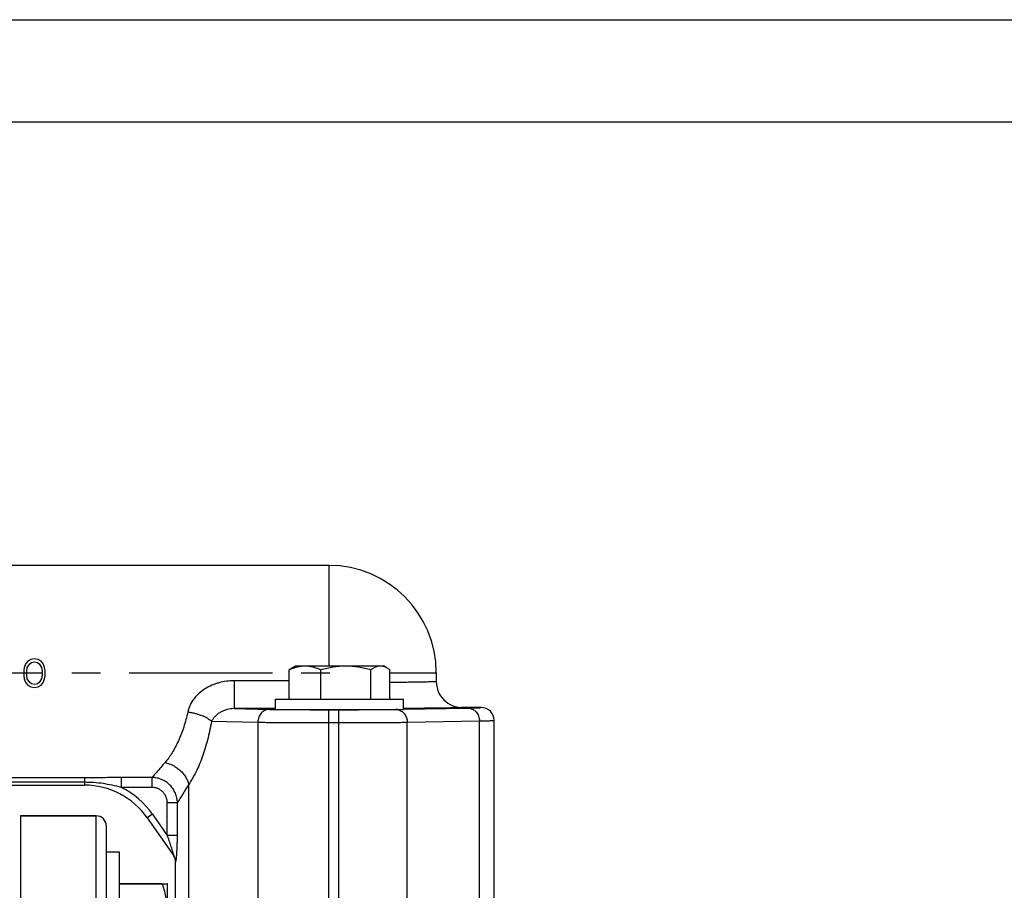
# Model space of a CAD drawing. Units: inches. Extents: x 0 to 34, y -0.1 to 22.
# Drawn here: x 12.6 to 17.5, y 17.7 to 22 of the extents above; entities that cross this region are included whole.
import ezdxf

# ---------------------------------------------------------------- set-up
doc = ezdxf.new("R2010")
doc.units = ezdxf.units.IN
doc.header["$LTSCALE"] = 1.87
doc.header["$MEASUREMENT"] = 0
doc.linetypes.add('CENTER', pattern=[0.6, 0.375, -0.075, 0.075, -0.075])
doc.layers.get('0').update_dxf_attribs({"linetype": 'CONTINUOUS'})
doc.layers.add('02___PRT_ALL_AXES', color=7, linetype='CONTINUOUS')
doc.layers.add('NUTS-BOLTS', color=7, linetype='CONTINUOUS')

msp = doc.modelspace()

# ---------------------------------------------------------------- linework, layer by layer
at = {"color": 7, "linetype": 'Continuous'}
for p, q in [((0, 22), (34, 22)), ((0.5, 21.5), (33.5, 21.5)), ((14.1516, 19.3299), (14.1516, 18.8389)), ((12.7121, 18.8729), (12.6946, 18.8699)), ((12.7296, 18.8699), (12.7121, 18.8729)), ((12.6626, 18.8312), (12.6596, 18.8163)), ((12.6655, 18.8401), (12.6626, 18.8312)), ((12.6713, 18.852), (12.6655, 18.8401)), ((12.6801, 18.861), (12.6713, 18.852)), ((12.6742, 18.8133), (12.6771, 18.8312)), ((12.6771, 18.8312), (12.6888, 18.8491)), ((12.6946, 18.8699), (12.6801, 18.861)), ((12.6888, 18.8491), (12.6976, 18.855)), ((12.6976, 18.855), (12.7121, 18.858)), ((12.7121, 18.858), (12.7267, 18.855)), ((12.7267, 18.855), (12.7355, 18.8491)), ((12.7442, 18.861), (12.7296, 18.8699)), ((12.7355, 18.8491), (12.7471, 18.8312)), ((12.753, 18.852), (12.7442, 18.861)), ((12.7471, 18.8312), (12.7501, 18.8133)), ((12.7588, 18.8401), (12.753, 18.852)), ((12.7617, 18.8312), (12.7588, 18.8401)), ((12.7646, 18.8163), (12.7617, 18.8312)), ((13.9718, 18.8292), (13.9886, 18.8389)), ((13.9886, 18.8389), (14.4186, 18.8389)), ((14.4354, 18.8292), (14.4186, 18.8389)), ((12.6596, 18.8163), (12.6596, 18.7895)), ((12.6596, 18.7895), (12.6626, 18.7746)), ((12.6626, 18.7746), (12.6655, 18.7656)), ((12.6742, 18.7925), (12.6742, 18.8133)), ((12.6771, 18.7746), (12.6742, 18.7925)), ((12.6888, 18.7567), (12.6771, 18.7746)), ((12.7471, 18.7746), (12.7355, 18.7567)), ((12.7501, 18.7925), (12.7471, 18.7746)), ((12.7501, 18.8133), (12.7501, 18.7925)), ((12.7588, 18.7656), (12.7617, 18.7746)), ((12.7617, 18.7746), (12.7646, 18.7895)), ((12.7646, 18.7895), (12.7646, 18.8163)), ((13.9579, 18.6759), (13.9579, 18.8197)), ((14.1117, 18.6759), (14.1117, 18.8197)), ((14.3574, 18.6759), (14.3574, 18.8197)), ((14.4493, 18.6759), (14.4493, 18.8197)), ((14.4493, 18.8049), (14.6766, 18.8049)), ((12.6655, 18.7656), (12.6713, 18.7537)), ((12.6713, 18.7537), (12.6801, 18.7448)), ((12.6801, 18.7448), (12.6946, 18.7359)), ((12.6976, 18.7508), (12.6888, 18.7567)), ((12.6946, 18.7359), (12.7121, 18.7329)), ((12.7121, 18.7478), (12.6976, 18.7508)), ((12.7267, 18.7508), (12.7121, 18.7478)), ((12.7121, 18.7329), (12.7296, 18.7359)), ((12.7355, 18.7567), (12.7267, 18.7508)), ((12.7296, 18.7359), (12.7442, 18.7448)), ((12.7442, 18.7448), (12.753, 18.7537)), ((12.753, 18.7537), (12.7588, 18.7656)), ((13.6883, 18.7657), (13.6883, 18.6292)), ((13.9579, 18.7657), (13.6883, 18.7657)), ((14.5161, 18.6264), (14.8309, 18.6323)), ((14.8966, 18.6349), (14.8036, 18.6349)), ((13.8911, 18.6292), (13.6883, 18.6292)), ((13.6883, 18.6292), (13.862, 18.6258)), ((13.8911, 18.6254), (13.8919, 18.6253)), ((14.1516, 18.6242), (14.1996, 18.6242)), ((14.1516, 17.3249), (14.1516, 18.6242)), ((14.1996, 17.3249), (14.1996, 18.6242)), ((13.5779, 18.5673), (13.8044, 18.5628)), ((13.8044, 18.5628), (13.8044, 17.3249)), ((14.1516, 18.5612), (14.1996, 18.5612)), ((14.5347, 18.5627), (14.888, 18.5693)), ((14.5347, 17.3249), (14.5347, 18.5627)), ((14.888, 17.3249), (14.888, 18.5693)), ((13.1366, 18.2927), (13.1366, 18.2439)), ((13.2864, 18.2927), (13.1366, 18.2927)), ((13.2864, 18.2927), (13.2864, 18.2439)), ((12.9563, 18.29), (7.346, 18.29)), ((12.9563, 18.2688), (7.346, 18.2688)), ((10.2293, 18.2549), (12.9563, 18.2549)), ((12.9563, 18.29), (12.9563, 18.2549)), ((13.4664, 17.3249), (13.4664, 18.259)), ((13.2864, 18.2439), (13.1366, 18.2439)), ((13.3616, 18.0092), (13.3616, 18.1677)), ((13.411, 18.1677), (13.3616, 18.1677)), ((13.411, 18.0092), (13.411, 18.1677)), ((13.0136, 18.1049), (12.6436, 18.1049)), ((13.0136, 11.6649), (13.0136, 18.1049)), ((13.289, 18.1129), (13.2634, 18.095)), ((13.289, 18.1129), (13.3616, 18.0092)), ((13.0636, 17.9277), (13.0636, 18.0549)), ((13.2634, 18.095), (13.3938, 17.9088)), ((13.411, 18.0092), (13.3616, 18.0092)), ((13.3952, 17.9068), (13.3938, 17.9088)), ((13.4016, 17.8821), (13.4028, 17.8801)), ((13.3369, 17.7724), (13.1276, 17.7724)), ((13.3369, 17.7706), (13.1276, 17.7706)), ((13.362, 17.7715), (13.3619, 17.7716)), ((13.362, 17.209), (13.362, 17.7715)), ((13.362, 17.7715), (13.362, 17.7715))]:
    msp.add_line(p, q, dxfattribs=at)
for centre, radius, start, end in [((14.8036, 18.7619), 0.127, 179.9984, 269.9988), ((14.8966, 18.5719), 0.063, 359.9995, 89.998), ((13.937, 22.5207), 3.8956, 268.8973, 269.3253), ((14.4774, 18.5739), 0.0518, 79.9665, 89.753), ((12.9563, 17.8799), 0.375, 35.001, 90.0001), ((10.8018, 19.8134), 3.0848, 327.7587, 329.7424), ((12.9563, 17.8799), 0.4063, 35.0006, 63.6442), ((13.0136, 18.0549), 0.05, 0, 90), ((13.3516, 17.8821), 0.05, 0, 31.2244), ((13.3533, 17.8804), 0.0495, 359.7, 32.2162)]:
    msp.add_arc(centre, radius, start, end, dxfattribs=at)
for points, knots in [([(13.9579, 18.8197), (13.9641, 18.8226), (13.9766, 18.8279), (13.9926, 18.833), (14.0056, 18.836), (14.0153, 18.8377), (14.0251, 18.8387), (14.0316, 18.8389), (14.0348, 18.8389)], [0, 0, 0, 0, 0.256448, 0.507946, 0.63205, 0.755248, 0.8778, 1, 1, 1, 1]), ([(13.9721, 18.8294), (13.9697, 18.8279), (13.9649, 18.8249), (13.9602, 18.8215), (13.9579, 18.8197)], [0, 0, 0, 0, 0.4905, 1, 1, 1, 1]), ([(14.0348, 18.8389), (14.0381, 18.8389), (14.0446, 18.8387), (14.0544, 18.8377), (14.0641, 18.836), (14.077, 18.833), (14.0931, 18.8279), (14.1055, 18.8226), (14.1117, 18.8197)], [0, 0, 0, 0, 0.1222, 0.244752, 0.36795, 0.492054, 0.743552, 1, 1, 1, 1]), ([(14.1117, 18.8197), (14.1217, 18.8226), (14.1418, 18.8279), (14.1724, 18.8341), (14.2034, 18.838), (14.2242, 18.8389), (14.2346, 18.8389)], [0, 0, 0, 0, 0.250102, 0.500126, 0.750081, 1, 1, 1, 1]), ([(14.2346, 18.8389), (14.2449, 18.8389), (14.2657, 18.838), (14.2967, 18.8341), (14.3273, 18.8279), (14.3474, 18.8226), (14.3574, 18.8197)], [0, 0, 0, 0, 0.249919, 0.499875, 0.749899, 1, 1, 1, 1]), ([(14.3574, 18.8197), (14.361, 18.8225), (14.3666, 18.8265), (14.3743, 18.831), (14.38, 18.8338), (14.3858, 18.836), (14.3916, 18.8377), (14.3975, 18.8387), (14.4014, 18.8389), (14.4033, 18.8389)], [0, 0, 0, 0, 0.272039, 0.40192, 0.527713, 0.649708, 0.768472, 0.88487, 1, 1, 1, 1]), ([(14.4033, 18.8389), (14.406, 18.8389), (14.4114, 18.8384), (14.4195, 18.8366), (14.4274, 18.8335), (14.4326, 18.8308), (14.4351, 18.8294)], [0, 0, 0, 0, 0.239342, 0.483505, 0.736289, 1, 1, 1, 1]), ([(14.4351, 18.8294), (14.4375, 18.8279), (14.4424, 18.8249), (14.447, 18.8215), (14.4493, 18.8197)], [0, 0, 0, 0, 0.4905, 1, 1, 1, 1]), ([(13.6883, 18.7657), (13.6759, 18.7657), (13.6511, 18.7641), (13.6206, 18.758), (13.597, 18.7506), (13.5739, 18.7417), (13.5464, 18.7273), (13.5167, 18.7052), (13.4915, 18.6784), (13.4754, 18.6526), (13.4663, 18.6306), (13.4631, 18.6192), (13.4619, 18.6135)], [0, 0, 0, 0, 0.126603, 0.253193, 0.316504, 0.379791, 0.506126, 0.632005, 0.756886, 0.879857, 0.940382, 1, 1, 1, 1]), ([(14.6766, 18.7619), (14.6766, 18.7618), (14.6766, 18.7618), (14.6765, 18.7618), (14.6763, 18.7617), (14.676, 18.7616), (14.6754, 18.7615), (14.6743, 18.7613), (14.6726, 18.7612), (14.6705, 18.761), (14.6678, 18.7608), (14.6647, 18.7607), (14.6612, 18.7605), (14.6571, 18.7603), (14.6526, 18.7602), (14.6477, 18.76), (14.6402, 18.7598), (14.6297, 18.7595), (14.6158, 18.7592), (14.6002, 18.7589), (14.5829, 18.7586), (14.5641, 18.7584), (14.5438, 18.7581), (14.522, 18.7578), (14.4904, 18.7575), (14.466, 18.7573), (14.4493, 18.7572)], [0, 0, 0, 0, 0.000461, 0.000842, 0.001341, 0.002713, 0.004598, 0.009923, 0.017336, 0.026837, 0.03842, 0.052075, 0.06779, 0.085556, 0.105352, 0.127162, 0.150966, 0.204472, 0.26567, 0.334342, 0.410234, 0.493072, 0.58255, 0.678343, 0.780101, 1, 1, 1, 1]), ([(14.8036, 18.6349), (14.8036, 18.6348), (14.8035, 18.6348), (14.8032, 18.6347), (14.8028, 18.6346), (14.8023, 18.6345), (14.8016, 18.6344), (14.8007, 18.6344), (14.7997, 18.6343), (14.7981, 18.6341), (14.7957, 18.634), (14.7923, 18.6338), (14.7884, 18.6337), (14.7839, 18.6335), (14.7787, 18.6333), (14.773, 18.6332), (14.7667, 18.633), (14.7572, 18.6328), (14.7439, 18.6325), (14.7263, 18.6322), (14.7066, 18.6319), (14.6848, 18.6316), (14.661, 18.6313), (14.6353, 18.6311), (14.6079, 18.6308), (14.5679, 18.6305), (14.5372, 18.6303), (14.5162, 18.6302)], [0, 0, 0, 0, 0.000442, 0.001343, 0.002752, 0.004678, 0.007124, 0.010092, 0.013583, 0.017596, 0.027187, 0.038857, 0.052596, 0.068392, 0.086234, 0.106102, 0.127978, 0.151842, 0.205448, 0.266718, 0.335428, 0.411319, 0.494113, 0.5835, 0.679149, 0.780703, 1, 1, 1, 1]), ([(14.8309, 18.6323), (14.836, 18.6324), (14.8455, 18.6326), (14.857, 18.6328), (14.8652, 18.6331), (14.8706, 18.6332), (14.8755, 18.6334), (14.8799, 18.6335), (14.8838, 18.6337), (14.8871, 18.6339), (14.89, 18.634), (14.8923, 18.6342), (14.8941, 18.6344), (14.8953, 18.6345), (14.896, 18.6346), (14.8963, 18.6347), (14.8965, 18.6348), (14.8966, 18.6348), (14.8966, 18.6348), (14.8966, 18.6349)], [0, 0, 0, 0, 0.231423, 0.433451, 0.523202, 0.605351, 0.679845, 0.746633, 0.805666, 0.856907, 0.900319, 0.935872, 0.963543, 0.983338, 0.990296, 0.995314, 0.997113, 0.998458, 1, 1, 1, 1]), ([(14.8309, 18.6323), (14.8346, 18.6323), (14.8421, 18.6314), (14.8529, 18.6278), (14.8611, 18.6229), (14.8671, 18.618), (14.8727, 18.6124), (14.8786, 18.6044), (14.8839, 18.5934), (14.8872, 18.5816), (14.8879, 18.5734), (14.888, 18.5693)], [0, 0, 0, 0, 0.118726, 0.238596, 0.360215, 0.421958, 0.484304, 0.610637, 0.739079, 0.869187, 1, 1, 1, 1]), ([(13.4619, 18.6135), (13.4564, 18.5882), (13.4466, 18.5512), (13.4299, 18.5041), (13.4162, 18.4715), (13.4014, 18.4413), (13.3808, 18.4052), (13.3631, 18.3804), (13.3504, 18.3654)], [0, 0, 0, 0, 0.283468, 0.417504, 0.545869, 0.668348, 0.784852, 1, 1, 1, 1]), ([(13.4619, 18.6135), (13.4681, 18.6126), (13.4803, 18.6104), (13.4983, 18.6062), (13.5155, 18.6012), (13.5315, 18.5954), (13.546, 18.5891), (13.5587, 18.5823), (13.5679, 18.5762), (13.574, 18.5711), (13.5767, 18.5685), (13.5779, 18.5673)], [0, 0, 0, 0, 0.14801, 0.294467, 0.436489, 0.571534, 0.697187, 0.811389, 0.912619, 0.95808, 1, 1, 1, 1]), ([(13.6883, 18.6292), (13.6765, 18.6293), (13.6589, 18.6271), (13.6368, 18.6197), (13.6214, 18.6121), (13.6075, 18.6027), (13.5955, 18.5919), (13.5855, 18.5801), (13.5802, 18.5716), (13.5779, 18.5673)], [0, 0, 0, 0, 0.265152, 0.396318, 0.525571, 0.651827, 0.773784, 0.890163, 1, 1, 1, 1]), ([(13.862, 18.6258), (13.8582, 18.6258), (13.8507, 18.6249), (13.8398, 18.6213), (13.8298, 18.6154), (13.821, 18.6075), (13.8139, 18.5979), (13.8085, 18.587), (13.8052, 18.5751), (13.8045, 18.5669), (13.8044, 18.5628)], [0, 0, 0, 0, 0.119289, 0.23963, 0.361559, 0.485604, 0.611837, 0.739994, 0.86968, 1, 1, 1, 1]), ([(13.8919, 18.6253), (13.9088, 18.6251), (13.9465, 18.6248), (14.008, 18.6244), (14.0777, 18.6242), (14.1265, 18.6242), (14.1516, 18.6242)], [0, 0, 0, 0, 0.195052, 0.436268, 0.709809, 1, 1, 1, 1]), ([(14.1996, 18.6242), (14.2369, 18.6242), (14.2913, 18.6242), (14.3608, 18.6245), (14.3929, 18.6248), (14.4081, 18.6249)], [0, 0, 0, 0, 0.53696, 0.782057, 1, 1, 1, 1]), ([(14.4865, 18.6249), (14.4898, 18.6243), (14.4964, 18.6225), (14.5056, 18.6179), (14.514, 18.6116), (14.5212, 18.6037), (14.5271, 18.5946), (14.5314, 18.5846), (14.5341, 18.5738), (14.5347, 18.5664), (14.5347, 18.5627)], [0, 0, 0, 0, 0.1189, 0.239149, 0.361332, 0.485671, 0.612095, 0.740297, 0.869895, 1, 1, 1, 1]), ([(13.5779, 18.5673), (13.5752, 18.5514), (13.5692, 18.5205), (13.5584, 18.4753), (13.5462, 18.4324), (13.5327, 18.392), (13.5179, 18.3544), (13.502, 18.3197), (13.485, 18.288), (13.4727, 18.2683), (13.4664, 18.259)], [0, 0, 0, 0, 0.145906, 0.286752, 0.421941, 0.550981, 0.673501, 0.789247, 0.898084, 1, 1, 1, 1]), ([(13.8044, 18.5628), (13.813, 18.5627), (13.8324, 18.5624), (13.8792, 18.562), (13.9503, 18.5615), (14.0466, 18.5612), (14.1156, 18.5612), (14.1516, 18.5612)], [0, 0, 0, 0, 0.074225, 0.167613, 0.403794, 0.68909, 1, 1, 1, 1]), ([(14.1996, 18.5612), (14.2341, 18.5612), (14.3003, 18.5612), (14.3929, 18.5615), (14.4617, 18.5619), (14.5072, 18.5623), (14.5262, 18.5626), (14.5347, 18.5627)], [0, 0, 0, 0, 0.308582, 0.59257, 0.829331, 0.923915, 1, 1, 1, 1]), ([(14.888, 18.5693), (14.8935, 18.5694), (14.9038, 18.5696), (14.9163, 18.5698), (14.9253, 18.5701), (14.9312, 18.5702), (14.9365, 18.5704), (14.9413, 18.5705), (14.9455, 18.5707), (14.9492, 18.5709), (14.9523, 18.571), (14.9549, 18.5712), (14.9567, 18.5713), (14.9578, 18.5715), (14.9584, 18.5715), (14.9589, 18.5716), (14.9593, 18.5717), (14.9594, 18.5717), (14.9595, 18.5718), (14.9596, 18.5718), (14.9596, 18.5719)], [0, 0, 0, 0, 0.231109, 0.432917, 0.522593, 0.604692, 0.679161, 0.745949, 0.805008, 0.8563, 0.899788, 0.935438, 0.963228, 0.974176, 0.983161, 0.99019, 0.995278, 0.997106, 0.998475, 1, 1, 1, 1]), ([(13.3504, 18.3654), (13.3438, 18.3576), (13.3228, 18.3331), (13.3013, 18.309), (13.2864, 18.2927)], [0, 0, 0, 0, 0.315726, 1, 1, 1, 1]), ([(13.3504, 18.3654), (13.364, 18.3626), (13.3841, 18.3553), (13.4082, 18.3407), (13.4248, 18.3274), (13.4394, 18.3122), (13.4515, 18.2955), (13.4607, 18.2777), (13.4649, 18.2653), (13.4664, 18.259)], [0, 0, 0, 0, 0.252448, 0.381493, 0.510443, 0.637895, 0.762575, 0.883541, 1, 1, 1, 1]), ([(13.1366, 18.2927), (13.1216, 18.2927), (13.0915, 18.2923), (13.0464, 18.2913), (13.0014, 18.2903), (12.9713, 18.29), (12.9563, 18.29)], [0, 0, 0, 0, 0.250454, 0.500008, 0.749549, 1, 1, 1, 1]), ([(13.411, 18.1677), (13.4109, 18.1758), (13.4091, 18.1921), (13.4018, 18.2155), (13.3902, 18.237), (13.3747, 18.256), (13.3557, 18.2717), (13.3342, 18.2834), (13.3108, 18.2907), (13.2945, 18.2926), (13.2864, 18.2927)], [0, 0, 0, 0, 0.124733, 0.249577, 0.374562, 0.499656, 0.624805, 0.74995, 0.87503, 1, 1, 1, 1]), ([(13.1366, 18.2439), (13.122, 18.248), (13.0924, 18.2552), (13.0474, 18.263), (13.0019, 18.2677), (12.9715, 18.2688), (12.9563, 18.2688)], [0, 0, 0, 0, 0.250071, 0.49998, 0.749917, 1, 1, 1, 1]), ([(13.3616, 18.1677), (13.3616, 18.1727), (13.3607, 18.1826), (13.3565, 18.197), (13.3496, 18.2103), (13.3403, 18.222), (13.3288, 18.2315), (13.3156, 18.2386), (13.3013, 18.2429), (13.2913, 18.2439), (13.2864, 18.2439)], [0, 0, 0, 0, 0.125001, 0.24999, 0.374978, 0.499962, 0.624944, 0.749935, 0.874966, 1, 1, 1, 1]), ([(13.3937, 17.9113), (13.3936, 17.9121), (13.3932, 17.9137), (13.3922, 17.9171), (13.3909, 17.9218), (13.3892, 17.9277), (13.3867, 17.9358), (13.3834, 17.9462), (13.3793, 17.9587), (13.375, 17.9713), (13.3692, 17.9882), (13.3647, 18.0008), (13.3616, 18.0092)], [0, 0, 0, 0, 0.022679, 0.048361, 0.104625, 0.164373, 0.225979, 0.352143, 0.480381, 0.609675, 0.73954, 1, 1, 1, 1]), ([(13.4028, 17.8801), (13.4028, 17.8801), (13.4028, 17.88), (13.4029, 17.8799), (13.403, 17.8799), (13.4031, 17.8799), (13.4032, 17.88), (13.4033, 17.8801), (13.4035, 17.8804), (13.4036, 17.8808), (13.4038, 17.8814), (13.404, 17.8821), (13.4043, 17.8833), (13.4046, 17.8852), (13.4051, 17.8877), (13.4055, 17.8907), (13.4059, 17.894), (13.4063, 17.8976), (13.4067, 17.9014), (13.4071, 17.9054), (13.4074, 17.9097), (13.4078, 17.9141), (13.4083, 17.9201), (13.4088, 17.928), (13.4093, 17.9376), (13.4098, 17.9475), (13.4102, 17.9576), (13.4106, 17.9712), (13.4109, 17.9885), (13.411, 18.0023), (13.411, 18.0092)], [0, 0, 0, 0, 0.000974, 0.001745, 0.002383, 0.003006, 0.003739, 0.004666, 0.007242, 0.01087, 0.015565, 0.021316, 0.028091, 0.044518, 0.064438, 0.087411, 0.112999, 0.140826, 0.17054, 0.201855, 0.234526, 0.268339, 0.30313, 0.37507, 0.449447, 0.525608, 0.603078, 0.681504, 0.840172, 1, 1, 1, 1]), ([(13.3938, 17.9088), (13.3938, 17.9087), (13.3939, 17.9087), (13.394, 17.9086), (13.394, 17.9085), (13.3941, 17.9085), (13.3941, 17.9086), (13.3942, 17.9087), (13.3942, 17.9088), (13.3942, 17.909), (13.3941, 17.9092), (13.3941, 17.9095), (13.394, 17.91), (13.3939, 17.9106), (13.3938, 17.9111), (13.3937, 17.9113)], [0, 0, 0, 0, 0.045298, 0.079403, 0.102888, 0.118635, 0.135499, 0.161811, 0.2, 0.250083, 0.311545, 0.383703, 0.557056, 0.764278, 1, 1, 1, 1]), ([(13.3369, 17.7724), (13.3387, 17.7723), (13.3421, 17.7723), (13.3463, 17.7722), (13.3493, 17.7721), (13.3514, 17.772), (13.3533, 17.772), (13.355, 17.7719), (13.3566, 17.7719), (13.3579, 17.7718), (13.3591, 17.7718), (13.36, 17.7717), (13.3605, 17.7717), (13.3609, 17.7716), (13.3612, 17.7716), (13.3615, 17.7716), (13.3617, 17.7716), (13.3618, 17.7715), (13.3619, 17.7715), (13.362, 17.7715), (13.362, 17.7715), (13.362, 17.7715)], [0, 0, 0, 0, 0.215114, 0.409142, 0.497489, 0.57965, 0.655319, 0.724187, 0.78595, 0.840339, 0.887111, 0.926027, 0.942464, 0.956856, 0.969192, 0.979463, 0.987664, 0.993794, 0.997867, 0.999158, 1, 1, 1, 1]), ([(13.362, 17.7715), (13.362, 17.7715), (13.3619, 17.7714), (13.3619, 17.7714), (13.3617, 17.7714), (13.3615, 17.7714), (13.3613, 17.7713), (13.361, 17.7713), (13.3606, 17.7713), (13.3601, 17.7712), (13.3592, 17.7712), (13.3581, 17.7711), (13.3567, 17.7711), (13.3552, 17.771), (13.3534, 17.771), (13.3515, 17.7709), (13.3494, 17.7708), (13.3464, 17.7708), (13.3422, 17.7707), (13.3387, 17.7706), (13.3369, 17.7706)], [0, 0, 0, 0, 0.001561, 0.005007, 0.010537, 0.018181, 0.027941, 0.03981, 0.053781, 0.069844, 0.108162, 0.154535, 0.208714, 0.270448, 0.339465, 0.415452, 0.498091, 0.587065, 0.782752, 1, 1, 1, 1]), ([(13.3369, 17.7706), (13.3407, 17.7591), (13.3476, 17.7361), (13.3557, 17.7009), (13.3608, 17.6654), (13.362, 17.6414), (13.362, 17.6295)], [0, 0, 0, 0, 0.251376, 0.5017, 0.751118, 1, 1, 1, 1])]:
    msp.add_open_spline(points, degree=3, knots=knots, dxfattribs=at)
at = {"layer": '02___PRT_ALL_AXES', "color": 7, "linetype": 'Continuous'}
for p, q in [((14.1516, 19.3299), (11.2678, 19.3299)), ((14.6766, 18.8049), (14.6766, 18.7619)), ((13.8911, 18.6249), (13.8911, 18.6759)), ((13.8911, 18.6759), (14.5161, 18.6759)), ((14.5161, 18.6249), (14.5161, 18.6759)), ((14.0215, 18.6249), (14.5161, 18.6249)), ((14.9596, 17.3249), (14.9596, 18.5719)), ((12.6436, 18.1049), (12.6436, 11.6649)), ((12.6436, 18.1049), (13.0136, 18.1049)), ((13.4016, 17.3249), (13.4016, 17.8819))]:
    msp.add_line(p, q, dxfattribs=at)
at = {"layer": '02___PRT_ALL_AXES', "color": 2, "linetype": 'CENTER'}
msp.add_line((10.9306, 18.8049), (14.2516, 18.8049), dxfattribs=at)
at = {"layer": '02___PRT_ALL_AXES', "color": 7, "linetype": 'Continuous'}
msp.add_arc((14.1516, 18.8049), 0.525, 0, 90, dxfattribs=at)
at = {"layer": 'NUTS-BOLTS', "color": 7, "linetype": 'Continuous'}
for p, q in [((13.1276, 17.9277), (13.0636, 17.9277)), ((13.0636, 17.6947), (13.0636, 17.9277)), ((13.1276, 17.0527), (13.1276, 17.9277))]:
    msp.add_line(p, q, dxfattribs=at)

doc.saveas('drawing.dxf')
